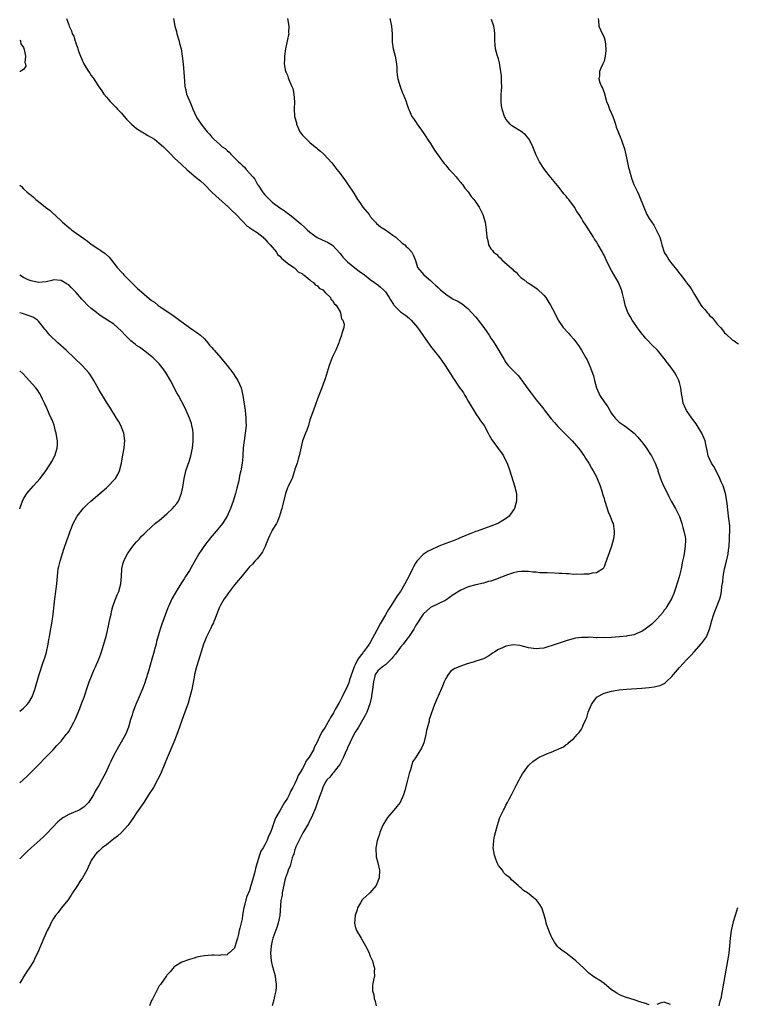
# Model space of a CAD drawing. Units: inches. Extents: x 2622000 to 2625000, y 1467000 to 1470000.
# Drawn here: x 2622000 to 2622190, y 1469477 to 1469739 of the extents above; entities that cross this region are included whole.
import ezdxf

# ---------------------------------------------------------------- set-up
doc = ezdxf.new("R2010")
doc.units = ezdxf.units.IN
doc.header["$MEASUREMENT"] = 0
doc.layers.add('LD26221467_10ft', color=93, linetype='Continuous')

msp = doc.modelspace()

# ---------------------------------------------------------------- linework, layer by layer
at = {"layer": 'LD26221467_10ft'}
for points, elevation in [([(2622012.44, 1469739), (2622013, 1469737.38), (2622013.12, 1469737), (2622013.76, 1469735.76), (2622013.96, 1469735), (2622014.32, 1469734.32), (2622014.72, 1469733), (2622014.81, 1469732.81), (2622015, 1469732.2), (2622015.33, 1469731.33), (2622015.41, 1469731), (2622015.62, 1469730.38), (2622016.14, 1469729), (2622016.41, 1469728.41), (2622017, 1469727), (2622018.26, 1469725), (2622018.57, 1469724.57), (2622019, 1469723.91), (2622019.4, 1469723.4), (2622019.63, 1469723), (2622020.8, 1469721.2), (2622021.8, 1469719.8), (2622022.32, 1469719), (2622023, 1469718.15), (2622024.04, 1469717), (2622024.52, 1469716.52), (2622025, 1469716), (2622025.54, 1469715.54), (2622025.96, 1469715), (2622027, 1469713.93), (2622027.73, 1469713), (2622028.34, 1469712.34), (2622029.65, 1469711), (2622030.35, 1469710.35), (2622031, 1469709.89), (2622032.42, 1469709), (2622032.76, 1469708.75), (2622033, 1469708.6), (2622034.02, 1469708.02), (2622035.73, 1469707), (2622037, 1469705.99), (2622038.14, 1469705), (2622039, 1469704.12), (2622040.05, 1469703), (2622041, 1469702.05), (2622043, 1469700.17), (2622044.32, 1469699), (2622045, 1469698.38), (2622046.85, 1469696.85), (2622047.96, 1469695.96), (2622049, 1469695), (2622050.99, 1469692.99), (2622052.01, 1469692.01), (2622055.42, 1469689), (2622056.2, 1469688.2), (2622057.45, 1469687), (2622059, 1469685.34), (2622059.36, 1469685), (2622060.14, 1469684.14), (2622061, 1469683.6), (2622061.31, 1469683.31), (2622061.85, 1469683), (2622063, 1469682.25), (2622064.55, 1469681), (2622064.76, 1469680.76), (2622065, 1469680.59), (2622065.71, 1469679.71), (2622066.48, 1469679), (2622068.13, 1469677), (2622068.42, 1469676.42), (2622069, 1469675.96), (2622069.41, 1469675.41), (2622070.02, 1469675), (2622071, 1469674.14), (2622072.71, 1469673), (2622072.84, 1469672.84), (2622073, 1469672.76), (2622073.85, 1469671.85), (2622075, 1469671.25), (2622075.13, 1469671.13), (2622075.38, 1469671), (2622077, 1469669.67), (2622077.34, 1469669.34), (2622077.98, 1469669), (2622078.38, 1469668.38), (2622079, 1469668.08), (2622079.48, 1469667.49), (2622080.39, 1469667), (2622081, 1469666.35), (2622082.41, 1469665), (2622082.53, 1469664.53), (2622083, 1469664.22), (2622083.39, 1469663.39), (2622083.92, 1469663), (2622085, 1469661.2), (2622085.05, 1469661.05), (2622085.11, 1469661), (2622085.35, 1469659.35), (2622085.73, 1469659), (2622086.1, 1469657.9), (2622085.96, 1469657), (2622085.43, 1469655.43), (2622085.33, 1469655), (2622084.71, 1469653.29), (2622084.62, 1469653), (2622083.86, 1469651), (2622082.93, 1469649.07), (2622082.09, 1469647), (2622081, 1469643.41), (2622080.89, 1469643), (2622080.15, 1469641), (2622079, 1469638.12), (2622078.38, 1469636.38), (2622077.64, 1469634.36), (2622077, 1469632.52), (2622076.57, 1469631), (2622076.16, 1469629.84), (2622075.84, 1469629), (2622075, 1469626.97), (2622074.63, 1469625.37), (2622074.13, 1469623), (2622073.91, 1469622.09), (2622073.61, 1469621), (2622073, 1469619.43), (2622072.89, 1469619), (2622072.44, 1469617.56), (2622072.24, 1469617), (2622071.49, 1469615.49), (2622071.19, 1469614.81), (2622071, 1469614.52), (2622070.51, 1469613), (2622069.72, 1469609.72), (2622069.58, 1469609), (2622069, 1469607.32), (2622068.92, 1469607), (2622068.41, 1469605.59), (2622068.08, 1469605), (2622067, 1469603.26), (2622066.86, 1469603), (2622066.28, 1469601.72), (2622065.92, 1469601), (2622065.17, 1469599.17), (2622065.08, 1469598.92), (2622065, 1469598.79), (2622064.45, 1469597.55), (2622064.06, 1469597), (2622063, 1469595.68), (2622062.39, 1469595), (2622061.78, 1469594.22), (2622061, 1469593.49), (2622060.56, 1469593), (2622059, 1469591.13), (2622058.05, 1469589.95), (2622057, 1469588.79), (2622055.63, 1469587), (2622055.38, 1469586.62), (2622055, 1469586.14), (2622054.55, 1469585.45), (2622054.24, 1469585), (2622053.22, 1469583.22), (2622053, 1469582.79), (2622052.51, 1469581.49), (2622051.83, 1469579.83), (2622051.52, 1469579), (2622051.37, 1469578.63), (2622051, 1469577.93), (2622050.71, 1469577.29), (2622049.57, 1469575), (2622049, 1469573.62), (2622048.76, 1469573), (2622048.14, 1469571), (2622047.89, 1469570.11), (2622046.89, 1469567), (2622046.39, 1469565), (2622046.28, 1469564.28), (2622045.66, 1469561), (2622045.16, 1469559), (2622044.66, 1469557.34), (2622043.83, 1469555), (2622043.07, 1469553), (2622042.36, 1469551), (2622041.67, 1469549), (2622040.88, 1469547), (2622039.11, 1469542.89), (2622037.52, 1469539), (2622037, 1469537.84), (2622036.59, 1469537), (2622035.46, 1469535), (2622034.21, 1469533), (2622032.89, 1469531), (2622031, 1469528.21), (2622030.2, 1469527), (2622028.81, 1469525), (2622027.01, 1469522.99), (2622025.94, 1469522.06), (2622025, 1469521.32), (2622024.55, 1469521), (2622023, 1469519.75), (2622021.9, 1469519), (2622021, 1469518.04), (2622020.41, 1469517.59), (2622019.89, 1469517), (2622019, 1469515.58), (2622018.69, 1469515), (2622018.14, 1469513.86), (2622017.77, 1469513), (2622016.66, 1469511), (2622015.98, 1469510.02), (2622015.32, 1469509), (2622015, 1469508.48), (2622013.99, 1469507), (2622013.63, 1469506.37), (2622012.84, 1469505.16), (2622011, 1469502.97), (2622010.17, 1469501.83), (2622009.48, 1469501), (2622009, 1469500.25), (2622008.26, 1469499), (2622007.87, 1469498.13), (2622007.27, 1469497), (2622006.38, 1469495), (2622004.68, 1469491), (2622004.12, 1469489.88), (2622003.72, 1469489), (2622003, 1469487.84), (2622002.49, 1469487), (2622001.85, 1469486.15), (2622001.16, 1469485), (2622001, 1469484.77), (2622000, 1469483.06)], 9350), ([(2622040.84, 1469739), (2622041.15, 1469737), (2622041.58, 1469735.58), (2622041.72, 1469735), (2622042.31, 1469733), (2622042.43, 1469732.43), (2622042.79, 1469731), (2622043.12, 1469729), (2622043.33, 1469727), (2622043.64, 1469723.64), (2622043.7, 1469722.3), (2622043.82, 1469721), (2622044.07, 1469720.07), (2622044.28, 1469719), (2622045.09, 1469717), (2622045.68, 1469715.68), (2622045.91, 1469715), (2622046.78, 1469713), (2622046.87, 1469712.87), (2622047, 1469712.65), (2622048.12, 1469711), (2622049, 1469709.84), (2622049.74, 1469709), (2622050.37, 1469708.37), (2622051, 1469707.55), (2622051.52, 1469707), (2622053, 1469705.72), (2622053.74, 1469705), (2622054.52, 1469704.52), (2622055, 1469704.01), (2622055.56, 1469703.56), (2622055.99, 1469703), (2622057, 1469702.07), (2622058.05, 1469701), (2622058.58, 1469700.58), (2622059, 1469700.11), (2622059.6, 1469699.6), (2622060.09, 1469699), (2622061, 1469698.02), (2622061.82, 1469697), (2622062.38, 1469696.38), (2622063.09, 1469695), (2622063.23, 1469694.77), (2622064.4, 1469693), (2622064.68, 1469692.68), (2622065, 1469692.29), (2622065.66, 1469691.66), (2622066.23, 1469691), (2622067, 1469690.32), (2622069, 1469688.81), (2622070.12, 1469688.12), (2622071, 1469687.42), (2622071.26, 1469687.26), (2622071.57, 1469687), (2622073, 1469685.92), (2622074.56, 1469684.56), (2622075.61, 1469683.61), (2622076.24, 1469683), (2622077, 1469682.33), (2622078.93, 1469680.93), (2622080.27, 1469680.27), (2622081.66, 1469679.66), (2622083, 1469678.86), (2622085, 1469676.69), (2622085.74, 1469675.74), (2622086.45, 1469675), (2622087, 1469674.49), (2622088.91, 1469672.91), (2622090.03, 1469672.03), (2622091.45, 1469671), (2622093, 1469669.81), (2622094.13, 1469669), (2622095, 1469668.33), (2622095.72, 1469667.72), (2622096.55, 1469667), (2622097, 1469666.49), (2622098.02, 1469665), (2622098.38, 1469664.38), (2622099.15, 1469663.15), (2622099.28, 1469663), (2622101, 1469661.22), (2622101.3, 1469661), (2622102.3, 1469660.3), (2622103.42, 1469659.42), (2622103.81, 1469659), (2622105, 1469657.65), (2622105.51, 1469657), (2622106.13, 1469656.13), (2622108.33, 1469653), (2622108.6, 1469652.6), (2622109, 1469652.06), (2622111.47, 1469649), (2622112.1, 1469648.1), (2622112.83, 1469647), (2622114.09, 1469645), (2622114.46, 1469644.45), (2622115, 1469643.57), (2622115.25, 1469643.25), (2622116.24, 1469641.76), (2622116.87, 1469640.87), (2622117, 1469640.67), (2622117.72, 1469639.72), (2622118.11, 1469639), (2622118.46, 1469638.46), (2622119, 1469637.5), (2622121, 1469634.16), (2622121.82, 1469633), (2622122.27, 1469632.27), (2622123.2, 1469631), (2622124.31, 1469629), (2622124.51, 1469628.51), (2622125.21, 1469627.21), (2622126.45, 1469625.55), (2622126.91, 1469624.91), (2622127.79, 1469623.79), (2622128.37, 1469623), (2622129, 1469621.69), (2622129.31, 1469621), (2622129.99, 1469619), (2622131.29, 1469615), (2622131.75, 1469613), (2622131.79, 1469611), (2622131.63, 1469610.37), (2622131.22, 1469609), (2622131, 1469608.65), (2622129.83, 1469607), (2622129.38, 1469606.62), (2622128.17, 1469605.83), (2622127, 1469605.08), (2622126.84, 1469605), (2622125, 1469604.31), (2622123, 1469603.64), (2622121.35, 1469603), (2622121, 1469602.89), (2622119.65, 1469602.35), (2622119, 1469602.15), (2622118.2, 1469601.8), (2622117, 1469601.31), (2622116.3, 1469601), (2622115, 1469600.46), (2622113, 1469599.71), (2622111.2, 1469599), (2622109, 1469597.97), (2622108.35, 1469597.65), (2622107.32, 1469597), (2622107, 1469596.78), (2622105.36, 1469595), (2622105.19, 1469594.81), (2622105, 1469594.49), (2622104.45, 1469593.55), (2622104.21, 1469593), (2622103.49, 1469591.49), (2622102.18, 1469589), (2622101, 1469587.01), (2622100.14, 1469585.86), (2622099, 1469584), (2622098.32, 1469583), (2622097.8, 1469582.2), (2622097, 1469580.76), (2622095.58, 1469578.42), (2622094.75, 1469576.75), (2622093, 1469573.47), (2622092.81, 1469573.19), (2622092.72, 1469573), (2622092, 1469572), (2622091.24, 1469571), (2622091.11, 1469570.89), (2622091, 1469570.74), (2622089.74, 1469569), (2622089, 1469567.49), (2622088.73, 1469567), (2622088.25, 1469565.75), (2622087.53, 1469563.53), (2622087.29, 1469562.71), (2622087, 1469561.94), (2622085.51, 1469559), (2622085, 1469557.93), (2622084.64, 1469557.36), (2622083.81, 1469555.81), (2622083.34, 1469555), (2622083.2, 1469554.8), (2622083, 1469554.35), (2622082.46, 1469553.54), (2622082.19, 1469553), (2622081, 1469550.98), (2622080.2, 1469549.8), (2622079.8, 1469549), (2622078.89, 1469547), (2622078.21, 1469545.79), (2622077.9, 1469545), (2622076.76, 1469543), (2622075.97, 1469542.03), (2622075.53, 1469541), (2622075, 1469540), (2622074.42, 1469539), (2622073.87, 1469538.13), (2622073.41, 1469537), (2622073, 1469536.04), (2622072.45, 1469535), (2622071.92, 1469534.08), (2622071.44, 1469533), (2622071, 1469532.16), (2622070.27, 1469531), (2622069.1, 1469529), (2622067.98, 1469527), (2622067.64, 1469526.36), (2622067, 1469524.3), (2622066.52, 1469523), (2622065.98, 1469522.02), (2622065.64, 1469521), (2622065, 1469519.73), (2622064.57, 1469519), (2622063.95, 1469518.05), (2622063.6, 1469517), (2622063, 1469515), (2622062.51, 1469513.49), (2622062.42, 1469513), (2622062.26, 1469512.27), (2622061.89, 1469511), (2622061.51, 1469509.51), (2622061.34, 1469509), (2622061, 1469507.68), (2622060.17, 1469505.83), (2622059.63, 1469503.63), (2622059.43, 1469503), (2622059.34, 1469502.66), (2622059.1, 1469501), (2622059, 1469500.12), (2622058.38, 1469497.62), (2622058.26, 1469497), (2622058.04, 1469496.04), (2622057.76, 1469495), (2622057.56, 1469494.44), (2622057.2, 1469493), (2622057, 1469492.37), (2622055.46, 1469491), (2622055.2, 1469490.8), (2622055, 1469490.52), (2622053.47, 1469490.53), (2622053, 1469490.4), (2622051.53, 1469490.47), (2622051, 1469490.47), (2622049, 1469490.31), (2622047.91, 1469490.09), (2622047, 1469489.94), (2622046.28, 1469489.72), (2622045, 1469489.36), (2622043, 1469488.6), (2622041, 1469487.36), (2622039.93, 1469486.07), (2622039, 1469485.16), (2622038.91, 1469485), (2622037.31, 1469482.69), (2622037, 1469482.33), (2622035.35, 1469479), (2622035.23, 1469478.77), (2622035, 1469478.41), (2622034.44, 1469477)], 9360), ([(2622071.07, 1469739.07), (2622071.39, 1469737), (2622071.33, 1469735.33), (2622071.37, 1469735), (2622071.32, 1469734.68), (2622070.49, 1469731), (2622070.27, 1469729), (2622070.22, 1469728.22), (2622070.2, 1469727), (2622070.52, 1469725), (2622070.7, 1469724.7), (2622071, 1469723.96), (2622071.25, 1469723.25), (2622071.57, 1469722.43), (2622072.21, 1469721), (2622072.42, 1469720.42), (2622072.75, 1469719), (2622072.9, 1469716.9), (2622072.83, 1469715), (2622072.92, 1469713.08), (2622072.93, 1469713), (2622073.39, 1469711.39), (2622073.43, 1469711), (2622073.76, 1469710.24), (2622074.33, 1469709), (2622074.59, 1469708.59), (2622075, 1469708.07), (2622075.56, 1469707.56), (2622076.05, 1469707), (2622077, 1469706.11), (2622078.41, 1469705), (2622078.73, 1469704.73), (2622079, 1469704.44), (2622079.82, 1469703.82), (2622080.69, 1469703), (2622082.76, 1469700.76), (2622083.64, 1469699.64), (2622084.12, 1469699), (2622085, 1469697.91), (2622085.66, 1469697), (2622086.24, 1469696.24), (2622087, 1469695.17), (2622088.68, 1469692.68), (2622089.63, 1469691), (2622090.2, 1469690.2), (2622091, 1469689), (2622092.67, 1469687), (2622093, 1469686.5), (2622093.68, 1469685.68), (2622094.4, 1469685), (2622094.66, 1469684.66), (2622095.73, 1469683.73), (2622097, 1469682.97), (2622099, 1469681.56), (2622099.75, 1469681), (2622101.45, 1469679.45), (2622102.18, 1469679), (2622102.56, 1469678.56), (2622103, 1469678.16), (2622104, 1469677), (2622104.34, 1469676.34), (2622105, 1469674.82), (2622105.56, 1469673), (2622107.18, 1469671), (2622109, 1469669.5), (2622109.26, 1469669.26), (2622109.48, 1469669), (2622110.31, 1469668.31), (2622111, 1469667.64), (2622111.34, 1469667.34), (2622111.66, 1469667), (2622113, 1469665.9), (2622115, 1469664.6), (2622116.08, 1469664.09), (2622117.34, 1469663.34), (2622118.44, 1469662.44), (2622119, 1469661.97), (2622119.88, 1469661), (2622121, 1469659.75), (2622121.35, 1469659.35), (2622121.62, 1469659), (2622123.13, 1469657), (2622123.89, 1469655.89), (2622124.52, 1469655), (2622125, 1469654.19), (2622125.48, 1469653.48), (2622126.3, 1469652.3), (2622128.21, 1469649), (2622128.55, 1469648.55), (2622129, 1469647.78), (2622129.32, 1469647.32), (2622129.59, 1469647), (2622131, 1469645.56), (2622131.5, 1469645), (2622132.26, 1469644.26), (2622133.14, 1469643.14), (2622133.21, 1469643), (2622133.71, 1469642.29), (2622134.78, 1469640.78), (2622135.66, 1469639.66), (2622137, 1469637.88), (2622138.29, 1469636.29), (2622139, 1469635.36), (2622139.17, 1469635.17), (2622141, 1469632.83), (2622141.86, 1469631.86), (2622142.78, 1469630.78), (2622145, 1469628.58), (2622146.56, 1469627), (2622148.27, 1469625), (2622148.56, 1469624.56), (2622149, 1469623.99), (2622149.41, 1469623.41), (2622149.74, 1469623), (2622150.19, 1469622.19), (2622150.99, 1469621), (2622151.67, 1469619.67), (2622152.12, 1469619), (2622153, 1469617.41), (2622153.2, 1469617), (2622153.94, 1469615), (2622154.39, 1469613.61), (2622154.67, 1469612.67), (2622155, 1469611.66), (2622155.13, 1469611.13), (2622155.28, 1469610.72), (2622156.1, 1469608.1), (2622156.64, 1469607), (2622157.27, 1469605.27), (2622157.4, 1469605), (2622157.58, 1469603.58), (2622157.7, 1469603), (2622157.68, 1469602.32), (2622157.52, 1469601), (2622157.01, 1469599), (2622156.5, 1469597.5), (2622156.26, 1469597), (2622155.82, 1469595.82), (2622155.56, 1469595), (2622155.44, 1469594.56), (2622155, 1469593.49), (2622154.83, 1469593.17), (2622154.66, 1469593), (2622153, 1469591.97), (2622151.86, 1469591.86), (2622151, 1469591.59), (2622149.61, 1469591.61), (2622149, 1469591.47), (2622147.6, 1469591.6), (2622147, 1469591.52), (2622145.68, 1469591.68), (2622145, 1469591.65), (2622143.77, 1469591.77), (2622143, 1469591.77), (2622141.84, 1469591.84), (2622139.9, 1469591.9), (2622139, 1469591.95), (2622137.97, 1469591.97), (2622137, 1469592.09), (2622136.12, 1469592.12), (2622135, 1469592.3), (2622134.28, 1469592.28), (2622133, 1469592.31), (2622132.17, 1469592.17), (2622131, 1469591.92), (2622129.42, 1469591.42), (2622126.19, 1469590.19), (2622125, 1469589.76), (2622124.4, 1469589.6), (2622123, 1469589.16), (2622121, 1469588.73), (2622119, 1469588.19), (2622117, 1469587.32), (2622115, 1469586.07), (2622113, 1469584.72), (2622111, 1469583.67), (2622109, 1469582.7), (2622108.07, 1469581.93), (2622107, 1469580.99), (2622105, 1469577.85), (2622104.56, 1469577), (2622103.16, 1469574.84), (2622103, 1469574.67), (2622101.69, 1469573), (2622101, 1469572.19), (2622100.12, 1469571), (2622099.66, 1469570.34), (2622099, 1469569.59), (2622098.76, 1469569.24), (2622098.53, 1469569), (2622097, 1469567.56), (2622096.23, 1469567), (2622095, 1469565.95), (2622094.31, 1469565), (2622094.15, 1469564.15), (2622093.81, 1469563), (2622093.6, 1469561), (2622093.34, 1469559.33), (2622093.3, 1469559), (2622092.86, 1469557.14), (2622092.07, 1469555), (2622091.74, 1469554.26), (2622091.03, 1469553), (2622089.85, 1469551), (2622089, 1469549.64), (2622088.63, 1469549), (2622087.65, 1469547), (2622087.47, 1469546.53), (2622087, 1469545.57), (2622086.83, 1469545.17), (2622086.53, 1469544.53), (2622085.89, 1469543), (2622084.89, 1469541.11), (2622084.04, 1469540.04), (2622083.26, 1469539), (2622083.16, 1469538.84), (2622083, 1469538.71), (2622082.25, 1469537.75), (2622081.5, 1469537), (2622081, 1469536.26), (2622080.38, 1469535), (2622080.06, 1469533.94), (2622079.69, 1469533), (2622079, 1469531.11), (2622078.5, 1469529.5), (2622077.64, 1469527.64), (2622077.4, 1469527), (2622077, 1469526.26), (2622076.62, 1469525.38), (2622075.25, 1469523.25), (2622075.08, 1469522.92), (2622075, 1469522.81), (2622074.44, 1469521.56), (2622074.1, 1469521), (2622073.27, 1469519.27), (2622073.17, 1469519), (2622073.13, 1469518.87), (2622073, 1469518.55), (2622072.68, 1469517.32), (2622072.55, 1469517), (2622072.32, 1469516.32), (2622071.79, 1469514.21), (2622071.23, 1469513), (2622071, 1469512.43), (2622070.53, 1469511), (2622070.37, 1469510.37), (2622069.79, 1469507.79), (2622069.66, 1469507), (2622069.59, 1469506.41), (2622069.31, 1469505), (2622069.01, 1469501), (2622068.55, 1469499), (2622068.17, 1469497.83), (2622067.18, 1469495), (2622067, 1469494.33), (2622066.73, 1469493), (2622066.55, 1469491), (2622066.71, 1469489), (2622067, 1469487.72), (2622067.17, 1469487.17), (2622067.25, 1469486.75), (2622067.75, 1469485), (2622067.89, 1469483.89), (2622068.03, 1469483), (2622068.02, 1469481.98), (2622067.92, 1469481), (2622067.58, 1469479.58), (2622067.41, 1469478.59), (2622066.98, 1469477.02)], 9370), ([(2622098.23, 1469739), (2622098.53, 1469737.47), (2622098.65, 1469737), (2622098.77, 1469735), (2622098.8, 1469733.2), (2622098.78, 1469733), (2622098.79, 1469732.79), (2622099.06, 1469731), (2622099.57, 1469729), (2622099.93, 1469727), (2622100.03, 1469725.97), (2622100.06, 1469725), (2622100.11, 1469724.11), (2622100.3, 1469723), (2622100.9, 1469721), (2622101.48, 1469719.48), (2622101.73, 1469719), (2622102.04, 1469718.04), (2622102.52, 1469717), (2622102.6, 1469716.6), (2622103.1, 1469715.1), (2622103.31, 1469714.69), (2622104.06, 1469713), (2622104.46, 1469712.46), (2622105, 1469711.67), (2622105.4, 1469711), (2622107, 1469708.83), (2622107.7, 1469707.7), (2622108.17, 1469707), (2622109, 1469705.87), (2622110.06, 1469704.06), (2622110.88, 1469702.88), (2622111, 1469702.73), (2622112.23, 1469701), (2622112.57, 1469700.57), (2622113, 1469700.16), (2622113.5, 1469699.5), (2622113.95, 1469699), (2622115, 1469697.92), (2622115.76, 1469697), (2622116.29, 1469696.28), (2622117, 1469695.53), (2622117.22, 1469695.22), (2622117.43, 1469695), (2622118.04, 1469694.04), (2622118.99, 1469693), (2622119.78, 1469691.78), (2622120.47, 1469691), (2622121, 1469690.26), (2622121.85, 1469689), (2622122.25, 1469688.25), (2622122.89, 1469687), (2622123.49, 1469685), (2622123.66, 1469683.66), (2622123.78, 1469683), (2622123.91, 1469681), (2622124.16, 1469680.16), (2622124.35, 1469679), (2622125, 1469677.93), (2622125.44, 1469677.44), (2622125.68, 1469677), (2622126.46, 1469676.46), (2622127, 1469675.84), (2622127.49, 1469675.49), (2622127.89, 1469675), (2622130.64, 1469672.64), (2622131, 1469672.18), (2622131.69, 1469671.69), (2622132.25, 1469671), (2622133, 1469670.26), (2622133.75, 1469669.75), (2622134.64, 1469669), (2622134.85, 1469668.85), (2622136.1, 1469668.1), (2622137.27, 1469667.27), (2622139, 1469665.64), (2622139.54, 1469665), (2622140.14, 1469664.14), (2622140.82, 1469663), (2622141.85, 1469661), (2622142.81, 1469659), (2622143, 1469658.69), (2622144.19, 1469657), (2622145.57, 1469655.57), (2622146.04, 1469655), (2622147, 1469653.94), (2622147.71, 1469653), (2622148.24, 1469652.24), (2622149.05, 1469651), (2622149.75, 1469649.75), (2622150.22, 1469649), (2622150.49, 1469648.49), (2622151.18, 1469647), (2622151.26, 1469646.74), (2622152.21, 1469644.21), (2622152.46, 1469643), (2622153.01, 1469641), (2622153.65, 1469639.65), (2622153.93, 1469639), (2622155, 1469637.31), (2622156, 1469636), (2622157, 1469634.26), (2622157.93, 1469633), (2622159, 1469631.93), (2622159.56, 1469631.56), (2622160.35, 1469631), (2622161, 1469630.58), (2622163, 1469629.04), (2622163.98, 1469627.98), (2622164.76, 1469627), (2622165, 1469626.73), (2622166.26, 1469625), (2622166.58, 1469624.58), (2622167.37, 1469623.37), (2622167.58, 1469623), (2622168.59, 1469621), (2622169, 1469619.93), (2622169.24, 1469619.24), (2622169.31, 1469619), (2622169.97, 1469617), (2622170.24, 1469616.24), (2622170.8, 1469615), (2622171.8, 1469613), (2622172.19, 1469612.19), (2622172.86, 1469611), (2622173.96, 1469609), (2622174.31, 1469608.31), (2622175, 1469606.86), (2622175.63, 1469605), (2622175.93, 1469603.93), (2622176.21, 1469603), (2622176.52, 1469601.48), (2622176.6, 1469601), (2622176.58, 1469600.58), (2622176.57, 1469599), (2622176.24, 1469597), (2622176.08, 1469596.08), (2622175.86, 1469595), (2622175.43, 1469593), (2622174.9, 1469590.9), (2622174.08, 1469588.08), (2622173.72, 1469587), (2622173.53, 1469586.47), (2622172.94, 1469585.06), (2622171.71, 1469583), (2622171.45, 1469582.55), (2622171, 1469581.99), (2622170.59, 1469581.41), (2622169, 1469579.62), (2622167.65, 1469578.35), (2622167, 1469577.78), (2622165.93, 1469577), (2622165, 1469576.35), (2622163.92, 1469575.92), (2622163, 1469575.52), (2622161.19, 1469575.19), (2622161, 1469575.14), (2622159.08, 1469574.92), (2622157, 1469574.77), (2622155, 1469574.7), (2622153.25, 1469574.75), (2622153, 1469574.73), (2622151.17, 1469574.83), (2622150.77, 1469574.77), (2622149, 1469574.79), (2622147.42, 1469574.58), (2622145.86, 1469574.14), (2622145, 1469573.88), (2622141, 1469572.55), (2622140.4, 1469572.4), (2622139, 1469571.99), (2622137.88, 1469571.88), (2622137, 1469571.76), (2622135, 1469572.01), (2622133, 1469572.6), (2622132.66, 1469572.66), (2622131, 1469572.86), (2622129, 1469572.47), (2622128.04, 1469572.04), (2622127, 1469571.6), (2622126, 1469571), (2622125.4, 1469570.6), (2622125, 1469570.28), (2622124.22, 1469569.78), (2622123, 1469569.11), (2622121, 1469568.47), (2622120.25, 1469568.25), (2622119, 1469567.86), (2622117.24, 1469567.24), (2622116.61, 1469567), (2622115.46, 1469566.54), (2622115, 1469566.25), (2622114.26, 1469565.74), (2622113.67, 1469565), (2622113, 1469563.93), (2622112.59, 1469563), (2622112.14, 1469561.86), (2622111, 1469559.19), (2622110.83, 1469558.83), (2622110.06, 1469557), (2622109.23, 1469554.77), (2622109, 1469553.97), (2622108.66, 1469553), (2622108.58, 1469552.58), (2622107.93, 1469550.07), (2622107.76, 1469549), (2622107.17, 1469546.83), (2622107, 1469546.36), (2622106.55, 1469545.45), (2622105, 1469542.82), (2622104.23, 1469541.77), (2622104, 1469541), (2622103.68, 1469539.68), (2622103.28, 1469538.72), (2622102.89, 1469536.89), (2622102.17, 1469534.17), (2622101.81, 1469533), (2622100.89, 1469531), (2622100.07, 1469529.93), (2622099.29, 1469529), (2622097.54, 1469527), (2622097, 1469526.14), (2622096.58, 1469525.42), (2622096.37, 1469525), (2622095.91, 1469523.91), (2622095.55, 1469523), (2622095.45, 1469522.55), (2622095, 1469521.37), (2622094.82, 1469520.82), (2622094.5, 1469519), (2622094.46, 1469518.46), (2622094.54, 1469517), (2622094.59, 1469516.59), (2622094.98, 1469515), (2622095.45, 1469513), (2622095.38, 1469511), (2622094.58, 1469509), (2622092.88, 1469507), (2622091.89, 1469506.11), (2622091, 1469505.37), (2622090.82, 1469505.18), (2622090.41, 1469504.41), (2622089.61, 1469503), (2622089.5, 1469502.5), (2622088.97, 1469501), (2622088.81, 1469499), (2622089, 1469498.05), (2622089.33, 1469497), (2622090.58, 1469495), (2622091, 1469494.24), (2622091.77, 1469493), (2622092.15, 1469492.15), (2622092.71, 1469491), (2622093, 1469490.26), (2622093.57, 1469489), (2622093.85, 1469487.85), (2622094.13, 1469487), (2622094.07, 1469486.07), (2622094.08, 1469485), (2622093.81, 1469483.81), (2622093.65, 1469483), (2622093.6, 1469482.4), (2622093.59, 1469481), (2622093.93, 1469479.93), (2622094.07, 1469479), (2622094.31, 1469478.31), (2622094.52, 1469477)], 9380), ([(2622167, 1469477.32), (2622165.75, 1469477.75), (2622165, 1469477.96), (2622163, 1469478.61), (2622161, 1469479.23), (2622159.72, 1469479.73), (2622159, 1469480.06), (2622158.39, 1469480.39), (2622157.45, 1469481), (2622157, 1469481.32), (2622155, 1469482.94), (2622153.81, 1469483.81), (2622153, 1469484.3), (2622152.58, 1469484.58), (2622151.98, 1469485), (2622151, 1469485.75), (2622149.63, 1469487), (2622147.49, 1469489), (2622147, 1469489.44), (2622145, 1469490.97), (2622143.78, 1469491.78), (2622143, 1469492.47), (2622142.73, 1469492.73), (2622141.89, 1469493.89), (2622141.18, 1469495.18), (2622141, 1469495.56), (2622140.37, 1469497), (2622139.68, 1469499), (2622139.55, 1469499.55), (2622139, 1469501.49), (2622138.51, 1469503), (2622137.94, 1469503.94), (2622137.19, 1469505), (2622134.73, 1469507), (2622133.66, 1469507.66), (2622133, 1469508.26), (2622132.58, 1469508.58), (2622132.22, 1469509), (2622130.5, 1469510.5), (2622130.11, 1469511), (2622129.43, 1469511.43), (2622129, 1469511.8), (2622128.38, 1469512.38), (2622128.06, 1469513), (2622127, 1469514.29), (2622126.7, 1469515), (2622126.21, 1469516.21), (2622125.99, 1469517), (2622125.63, 1469519), (2622125.69, 1469519.69), (2622125.75, 1469521), (2622125.97, 1469522.03), (2622126.74, 1469525), (2622127, 1469525.87), (2622127.41, 1469527), (2622128.34, 1469529), (2622128.58, 1469529.42), (2622129, 1469530.3), (2622129.41, 1469531), (2622129.85, 1469531.85), (2622130.47, 1469533), (2622131.9, 1469535.9), (2622132.47, 1469537), (2622132.68, 1469537.32), (2622133.41, 1469538.59), (2622133.63, 1469539), (2622135, 1469540.81), (2622135.16, 1469541), (2622136.15, 1469541.85), (2622137, 1469542.53), (2622137.84, 1469543), (2622139, 1469543.56), (2622139.98, 1469543.98), (2622141, 1469544.36), (2622142.42, 1469545), (2622142.83, 1469545.17), (2622143, 1469545.26), (2622144.22, 1469545.78), (2622145, 1469546.37), (2622145.42, 1469546.58), (2622145.77, 1469547), (2622147, 1469548), (2622147.84, 1469549), (2622148.43, 1469549.57), (2622149, 1469550.42), (2622149.33, 1469551), (2622149.51, 1469551.51), (2622150.19, 1469553), (2622150.43, 1469553.57), (2622150.84, 1469555), (2622151.66, 1469557), (2622152.19, 1469557.81), (2622153.08, 1469558.92), (2622153.18, 1469559), (2622155, 1469560), (2622156.35, 1469560.35), (2622157, 1469560.55), (2622159, 1469560.87), (2622160.94, 1469561.06), (2622165, 1469561.36), (2622167, 1469561.55), (2622168.29, 1469561.71), (2622169, 1469561.85), (2622169.92, 1469562.08), (2622171, 1469562.59), (2622171.26, 1469562.74), (2622171.51, 1469563), (2622173, 1469564.4), (2622173.47, 1469565), (2622175, 1469566.85), (2622177, 1469568.96), (2622178.04, 1469569.96), (2622178.91, 1469571), (2622180.84, 1469573.16), (2622182.15, 1469575), (2622182.95, 1469577), (2622183.43, 1469578.57), (2622183.52, 1469579), (2622184.13, 1469581), (2622184.36, 1469581.64), (2622185.72, 1469585), (2622186, 1469586), (2622186.18, 1469587), (2622186.3, 1469588.3), (2622186.48, 1469589.52), (2622186.63, 1469591), (2622187, 1469593), (2622187.51, 1469595), (2622187.92, 1469597), (2622188.05, 1469597.95), (2622188.16, 1469599), (2622188.32, 1469601), (2622188.32, 1469601.68), (2622188.41, 1469603), (2622188.38, 1469604.38), (2622188.32, 1469605), (2622188.22, 1469605.78), (2622188.05, 1469607), (2622187.9, 1469607.9), (2622187.66, 1469610.33), (2622187.57, 1469611), (2622187.22, 1469613), (2622186.58, 1469615), (2622186.1, 1469616.1), (2622185.74, 1469617), (2622185, 1469618.46), (2622184.12, 1469620.12), (2622183.56, 1469621), (2622183, 1469622.21), (2622182.67, 1469623), (2622182.37, 1469624.37), (2622181.98, 1469626.02), (2622181.8, 1469627), (2622181.6, 1469627.6), (2622180.99, 1469628.99), (2622179.73, 1469631), (2622179.44, 1469631.44), (2622178.59, 1469632.59), (2622178.26, 1469633), (2622176.89, 1469635), (2622176, 1469637), (2622175.81, 1469638.19), (2622175.56, 1469639.56), (2622175.4, 1469641), (2622175, 1469642.46), (2622174.83, 1469643), (2622174.22, 1469644.22), (2622173.77, 1469645), (2622173, 1469646.16), (2622171.75, 1469647.75), (2622171, 1469648.85), (2622169.17, 1469651), (2622169, 1469651.18), (2622168.07, 1469652.07), (2622166.1, 1469654.1), (2622165.42, 1469655), (2622165.22, 1469655.22), (2622164.35, 1469656.35), (2622162.48, 1469659), (2622161.96, 1469659.96), (2622161.32, 1469661), (2622160.63, 1469663), (2622160.31, 1469664.31), (2622160.18, 1469665), (2622159.9, 1469666.1), (2622159.63, 1469667), (2622158.82, 1469669), (2622157, 1469672.21), (2622156.53, 1469673), (2622155.53, 1469675), (2622155, 1469676.22), (2622154.73, 1469676.73), (2622154.57, 1469677), (2622153.46, 1469679), (2622153, 1469679.78), (2622152.51, 1469680.51), (2622152.21, 1469681), (2622150.18, 1469684.18), (2622149.37, 1469685.37), (2622149, 1469686.03), (2622148.38, 1469687), (2622147.82, 1469687.82), (2622147.13, 1469689), (2622145.66, 1469691), (2622145.36, 1469691.36), (2622145, 1469691.86), (2622144.46, 1469692.46), (2622143, 1469694.29), (2622141.75, 1469695.75), (2622140.88, 1469696.88), (2622139.19, 1469699), (2622139, 1469699.26), (2622137.88, 1469701), (2622137, 1469702.76), (2622136.13, 1469705), (2622135.13, 1469707), (2622135.08, 1469707.08), (2622134.17, 1469708.17), (2622133.05, 1469709.05), (2622131, 1469710.27), (2622130.58, 1469710.58), (2622130.14, 1469711), (2622129.6, 1469711.6), (2622129, 1469712.36), (2622128.76, 1469712.76), (2622128.64, 1469713), (2622127.95, 1469715), (2622127.83, 1469715.83), (2622127.69, 1469717), (2622127.74, 1469719), (2622127.81, 1469719.81), (2622127.86, 1469721), (2622127.82, 1469722.18), (2622127.85, 1469723), (2622127.8, 1469723.8), (2622127.65, 1469725), (2622127.35, 1469726.65), (2622127.26, 1469727.26), (2622127, 1469728.34), (2622126.85, 1469728.85), (2622126.79, 1469729), (2622126.23, 1469731), (2622126.11, 1469732.11), (2622126.03, 1469733), (2622126.01, 1469735), (2622125.93, 1469735.93), (2622125.74, 1469737), (2622125.2, 1469738.8)], 9390), ([(2622153.42, 1469739), (2622153.51, 1469738.49), (2622153.61, 1469737), (2622154.04, 1469736.04), (2622155, 1469734.01), (2622155.29, 1469733), (2622155.49, 1469731), (2622155.46, 1469730.54), (2622155.32, 1469729), (2622155, 1469727.75), (2622154.7, 1469727), (2622154.12, 1469725.88), (2622153.79, 1469725), (2622153.8, 1469723.8), (2622153.67, 1469723), (2622153.92, 1469722.08), (2622154.35, 1469721), (2622154.59, 1469720.59), (2622155, 1469719.39), (2622155.7, 1469717), (2622156.08, 1469716.08), (2622156.45, 1469715), (2622157, 1469713.8), (2622157.33, 1469713), (2622157.76, 1469711.76), (2622158.09, 1469711), (2622158.23, 1469710.23), (2622158.77, 1469709), (2622158.8, 1469708.8), (2622159, 1469708.33), (2622159.35, 1469707.35), (2622159.53, 1469707), (2622159.82, 1469706.18), (2622160.46, 1469704.46), (2622161, 1469702.08), (2622161.52, 1469699.52), (2622161.64, 1469699), (2622162.17, 1469697), (2622162.41, 1469696.41), (2622162.92, 1469695), (2622163.86, 1469693), (2622164.26, 1469692.26), (2622165.54, 1469689), (2622166.4, 1469687), (2622167, 1469685.93), (2622168.18, 1469684.18), (2622168.88, 1469683), (2622169.77, 1469681), (2622170.06, 1469680.06), (2622170.33, 1469679), (2622170.97, 1469677), (2622171, 1469676.93), (2622171.78, 1469675.78), (2622172.24, 1469675), (2622173, 1469673.97), (2622174.36, 1469672.36), (2622175, 1469671.41), (2622175.21, 1469671.21), (2622176.86, 1469669), (2622177, 1469668.78), (2622177.8, 1469667.8), (2622178.3, 1469667), (2622179, 1469665.76), (2622180.06, 1469664.06), (2622180.66, 1469663), (2622181, 1469662.53), (2622181.78, 1469661.78), (2622182.33, 1469661), (2622182.69, 1469660.69), (2622183, 1469660.23), (2622183.68, 1469659.68), (2622185, 1469657.92), (2622185.9, 1469657), (2622186.42, 1469656.42), (2622187, 1469655.62), (2622187.36, 1469655.36), (2622189, 1469653.79), (2622189.52, 1469653.52), (2622190.23, 1469653), (2622190.7, 1469652.7)], 9400), ([(2622000, 1469733.31), (2622000.23, 1469733), (2622000.3, 1469732.3), (2622001, 1469731.3), (2622001.07, 1469731.07), (2622001.2, 1469730.8), (2622001.51, 1469729), (2622001.37, 1469727.37), (2622001.57, 1469727), (2622001.63, 1469726.37), (2622001, 1469725.52), (2622000.13, 1469725), (2622000, 1469724.94)], 9340), ([(2622000, 1469694.81), (2622000.46, 1469694.46), (2622001, 1469693.88), (2622001.92, 1469693), (2622002.53, 1469692.53), (2622003, 1469692.12), (2622003.65, 1469691.65), (2622004.26, 1469691), (2622005, 1469690.46), (2622006.84, 1469689), (2622008.11, 1469688.11), (2622009, 1469687.22), (2622009.13, 1469687.13), (2622009.23, 1469687), (2622011.36, 1469685), (2622013, 1469683.61), (2622013.35, 1469683.35), (2622013.74, 1469683), (2622015, 1469682.1), (2622017, 1469680.62), (2622017.97, 1469679.97), (2622019, 1469679.17), (2622021, 1469677.82), (2622021.5, 1469677.5), (2622022.65, 1469676.65), (2622023.69, 1469675.69), (2622025, 1469674.12), (2622025.84, 1469673), (2622027, 1469671.71), (2622027.35, 1469671.35), (2622027.63, 1469671), (2622029, 1469669.63), (2622029.33, 1469669.33), (2622029.62, 1469669), (2622031, 1469667.64), (2622031.34, 1469667.34), (2622031.69, 1469667), (2622033, 1469665.86), (2622035, 1469664.25), (2622035.72, 1469663.72), (2622036.66, 1469663), (2622041, 1469660.06), (2622042.41, 1469659), (2622043, 1469658.53), (2622045, 1469657.07), (2622046.21, 1469656.21), (2622047, 1469655.71), (2622047.95, 1469655), (2622049, 1469654.02), (2622049.88, 1469653), (2622050.37, 1469652.37), (2622051, 1469651.71), (2622051.31, 1469651.31), (2622051.6, 1469651), (2622053.33, 1469649), (2622054.07, 1469648.07), (2622055, 1469647), (2622056.53, 1469645), (2622057.52, 1469643.52), (2622057.84, 1469643), (2622058.73, 1469641), (2622059.2, 1469639), (2622059.79, 1469635), (2622059.87, 1469634.13), (2622060.01, 1469633), (2622060.03, 1469632.03), (2622060.04, 1469631), (2622059.82, 1469629), (2622059.52, 1469627), (2622059.49, 1469626.51), (2622059.32, 1469625), (2622059.2, 1469623.2), (2622059.19, 1469622.81), (2622058.98, 1469621.02), (2622058.63, 1469619), (2622058.33, 1469617.67), (2622058.23, 1469617), (2622058.01, 1469616.01), (2622057.59, 1469614.41), (2622057.24, 1469613), (2622056.65, 1469611), (2622055.92, 1469609), (2622055.02, 1469606.98), (2622053.76, 1469605), (2622053, 1469604.08), (2622052.14, 1469603), (2622051.62, 1469602.38), (2622051, 1469601.68), (2622049, 1469599.17), (2622048.1, 1469597.9), (2622047.56, 1469597), (2622045, 1469592.53), (2622044, 1469591), (2622043.63, 1469590.37), (2622042.72, 1469589), (2622041.47, 1469587), (2622040.38, 1469585), (2622039.47, 1469583), (2622039.34, 1469582.66), (2622037.71, 1469578.29), (2622037.27, 1469577), (2622037, 1469576.13), (2622036.3, 1469573.7), (2622036.16, 1469573), (2622035.89, 1469571.89), (2622035.49, 1469570.51), (2622035.07, 1469569), (2622034.13, 1469565.87), (2622033.39, 1469563.39), (2622033.22, 1469562.78), (2622032.7, 1469561.3), (2622031.71, 1469559), (2622030.83, 1469557), (2622030.04, 1469555), (2622029.8, 1469554.2), (2622029.4, 1469553), (2622028.85, 1469551), (2622028.36, 1469549.64), (2622028.06, 1469549), (2622026.92, 1469547), (2622026.19, 1469545.81), (2622025.75, 1469545), (2622025, 1469543.55), (2622024.15, 1469541.85), (2622023.77, 1469541), (2622022.83, 1469539), (2622021.79, 1469537), (2622021, 1469535.54), (2622020.04, 1469533.96), (2622019.54, 1469533), (2622019, 1469532.04), (2622018.25, 1469531), (2622017.64, 1469530.36), (2622017, 1469529.78), (2622015.8, 1469529), (2622014.31, 1469528.31), (2622013, 1469527.78), (2622011.63, 1469527), (2622011.21, 1469526.79), (2622011, 1469526.59), (2622010.12, 1469525.88), (2622007.22, 1469522.78), (2622006.19, 1469521.81), (2622003.02, 1469518.98), (2622001.99, 1469518.01), (2622000, 1469516.01)], 9340), ([(2622000, 1469536.25), (2622000.91, 1469537), (2622002.02, 1469537.98), (2622002.99, 1469539), (2622008.86, 1469545), (2622009.89, 1469546.11), (2622011, 1469547.26), (2622012.35, 1469549), (2622012.65, 1469549.35), (2622013, 1469549.84), (2622013.67, 1469551), (2622014.32, 1469552.32), (2622014.67, 1469553), (2622014.76, 1469553.24), (2622015.91, 1469555.91), (2622016.52, 1469557.48), (2622017.09, 1469558.91), (2622018.04, 1469561.96), (2622018.42, 1469563), (2622019.26, 1469565), (2622019.73, 1469566.27), (2622020.14, 1469567), (2622021.01, 1469569), (2622021.52, 1469570.48), (2622021.73, 1469571), (2622022.35, 1469573), (2622023, 1469575.4), (2622023.68, 1469578.32), (2622024.03, 1469580.04), (2622024.22, 1469581), (2622024.33, 1469581.67), (2622024.71, 1469583), (2622025, 1469583.82), (2622025.86, 1469586.14), (2622026.29, 1469587), (2622026.85, 1469589), (2622027, 1469591), (2622027.1, 1469593), (2622027.43, 1469594.57), (2622027.58, 1469595), (2622028.19, 1469596.19), (2622028.57, 1469597), (2622028.73, 1469597.27), (2622030.01, 1469599), (2622031, 1469600.16), (2622031.75, 1469601), (2622032.3, 1469601.7), (2622033, 1469602.27), (2622033.34, 1469602.66), (2622035, 1469604.12), (2622035.96, 1469605), (2622036.49, 1469605.51), (2622037, 1469605.82), (2622038.32, 1469607), (2622039, 1469607.56), (2622040.52, 1469609), (2622041, 1469609.53), (2622041.68, 1469610.32), (2622042.13, 1469611), (2622042.95, 1469613.05), (2622043.3, 1469614.7), (2622043.64, 1469617), (2622043.88, 1469618.12), (2622044.08, 1469619), (2622045, 1469621.79), (2622045.38, 1469623), (2622045.83, 1469625), (2622046.05, 1469627), (2622046.02, 1469629), (2622045.9, 1469629.9), (2622045.69, 1469631), (2622045.55, 1469631.55), (2622045.07, 1469633), (2622044.17, 1469635), (2622043.78, 1469635.78), (2622042.09, 1469639), (2622041.72, 1469639.72), (2622039.97, 1469643), (2622038.88, 1469644.88), (2622038.06, 1469646.06), (2622037.36, 1469647), (2622037, 1469647.42), (2622036.24, 1469648.24), (2622035.4, 1469649), (2622035, 1469649.34), (2622032.84, 1469651), (2622031.78, 1469651.78), (2622031, 1469652.28), (2622030.59, 1469652.59), (2622029.52, 1469653.52), (2622027.98, 1469655), (2622027, 1469656.11), (2622025, 1469657.9), (2622023.32, 1469659), (2622021.87, 1469659.87), (2622021, 1469660.45), (2622020.34, 1469661), (2622019, 1469662.06), (2622018, 1469663), (2622017, 1469664), (2622016.52, 1469664.52), (2622015, 1469666.31), (2622013.69, 1469667.69), (2622013, 1469668.32), (2622012.58, 1469668.58), (2622011, 1469669.48), (2622009, 1469669.66), (2622008.49, 1469669.51), (2622007, 1469669.2), (2622005, 1469669), (2622003, 1469669.4), (2622002.29, 1469669.71), (2622001, 1469670.31), (2622000, 1469670.96)], 9330), ([(2622000, 1469555.25), (2622001, 1469556.06), (2622002.01, 1469557), (2622002.44, 1469557.56), (2622003.3, 1469559), (2622004.05, 1469561), (2622005.12, 1469565), (2622006.23, 1469568.23), (2622006.66, 1469569.34), (2622007.1, 1469570.9), (2622007.53, 1469573), (2622007.72, 1469574.28), (2622007.89, 1469575), (2622008.1, 1469576.1), (2622008.57, 1469579), (2622008.84, 1469581), (2622009.33, 1469585), (2622009.6, 1469587), (2622009.67, 1469587.67), (2622009.86, 1469589), (2622010.02, 1469591), (2622010.15, 1469592.15), (2622010.22, 1469593), (2622010.36, 1469593.64), (2622010.7, 1469595), (2622011.75, 1469598.25), (2622012.5, 1469600.5), (2622013, 1469601.96), (2622013.28, 1469602.72), (2622013.36, 1469603), (2622014.17, 1469605), (2622015.16, 1469606.84), (2622015.26, 1469607), (2622016.9, 1469609.1), (2622017.91, 1469610.09), (2622018.89, 1469611), (2622021.22, 1469613), (2622023, 1469614.48), (2622023.27, 1469614.73), (2622023.56, 1469615), (2622025, 1469616.51), (2622025.41, 1469617), (2622025.99, 1469618.01), (2622026.5, 1469619), (2622027, 1469621), (2622027.28, 1469622.72), (2622027.7, 1469625), (2622027.84, 1469626.16), (2622027.9, 1469627), (2622027.59, 1469629), (2622026.79, 1469631), (2622026.2, 1469632.2), (2622025.72, 1469633), (2622023.9, 1469635.9), (2622023, 1469637.2), (2622021, 1469640.57), (2622019.68, 1469643), (2622019.43, 1469643.43), (2622018.64, 1469644.64), (2622018.38, 1469645), (2622016.55, 1469647), (2622014.49, 1469649), (2622012.33, 1469651), (2622010.13, 1469653), (2622008, 1469655), (2622007.53, 1469655.53), (2622007, 1469656.21), (2622006.63, 1469656.63), (2622005, 1469658.76), (2622004.75, 1469659), (2622003.68, 1469659.68), (2622003, 1469660), (2622002.26, 1469660.26), (2622000.72, 1469660.72), (2622000, 1469660.96)], 9320), ([(2622000, 1469608.93), (2622000.02, 1469609), (2622000.7, 1469611), (2622001, 1469611.56), (2622001.89, 1469613), (2622002.38, 1469613.62), (2622003, 1469614.33), (2622003.64, 1469615), (2622005.43, 1469617), (2622006.93, 1469619), (2622008.25, 1469621), (2622008.49, 1469621.51), (2622009.31, 1469623), (2622009.93, 1469625), (2622010, 1469626), (2622009.99, 1469627), (2622009.81, 1469627.81), (2622009.66, 1469629), (2622009.51, 1469629.51), (2622009.1, 1469631.1), (2622008.57, 1469632.57), (2622008.38, 1469633), (2622007.85, 1469634.16), (2622007, 1469636.09), (2622006.7, 1469636.7), (2622006.58, 1469637), (2622006.05, 1469638.05), (2622005.62, 1469639), (2622005.39, 1469639.39), (2622004.59, 1469640.59), (2622004.28, 1469641), (2622002.53, 1469643), (2622001.8, 1469643.8), (2622000.8, 1469644.8), (2622000, 1469645.52)], 9310), ([(2622190.45, 1469503), (2622190.17, 1469502.17), (2622189.83, 1469501), (2622189.29, 1469499.29), (2622189, 1469498.17), (2622188.74, 1469497), (2622188.47, 1469495), (2622188.31, 1469493), (2622188.11, 1469491), (2622187.79, 1469489), (2622187.01, 1469485), (2622186.35, 1469481), (2622185.95, 1469479), (2622185.76, 1469478.24), (2622185.49, 1469477)], 9400), ([(2622172.64, 1469477.36), (2622171, 1469478.03), (2622170.19, 1469477.81), (2622169, 1469477.36)], 9390)]:
    msp.add_lwpolyline(points, dxfattribs=dict(at, elevation=elevation))

doc.saveas('drawing.dxf')
